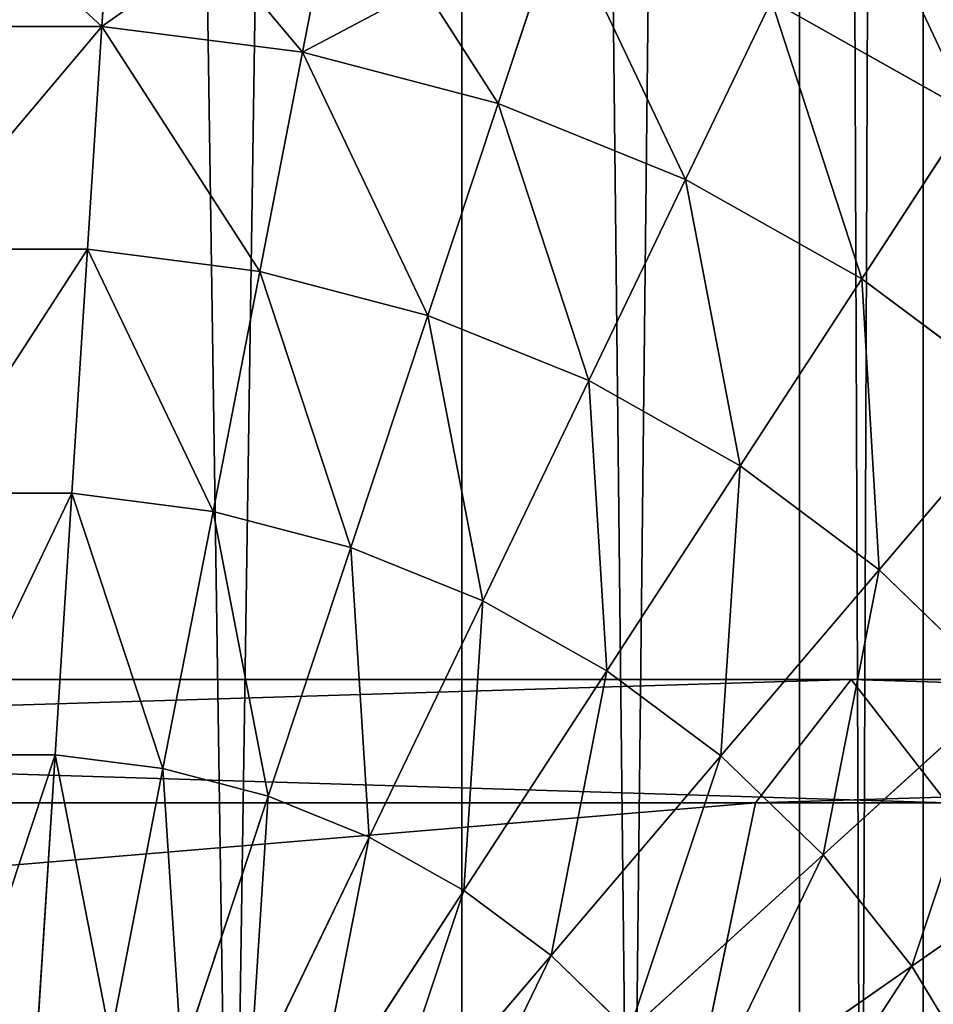
# Model space of a CAD drawing. Units: millimetres. Extents: x -734 to 2408, y -761 to 16.
# Drawn here: x -329 to -321, y -369 to -361 of the extents above; entities that cross this region are included whole.
import ezdxf

# ---------------------------------------------------------------- set-up
doc = ezdxf.new("R2010")
doc.units = ezdxf.units.MM
doc.layers.get('0').update_dxf_attribs({"true_color": 0xffffff})

# ---------------------------------------------------------------- blocks, each defined once
blk = doc.blocks.new('Grupa_15')
at = {"color": 8, "true_color": 0x808080}
for p, q in [((258.071, 33.6229, 134.361), (258.181, 35.3389, 136.192)), ((258.181, 35.3389, 161.689), (258.071, 33.6229, 163.52)), ((260.14, 35.0869, 161.689), (259.811, 33.3989, 163.52)), ((259.811, 33.3989, 134.361), (260.14, 35.0869, 136.192)), ((262.05, 34.5859, 161.689), (261.508, 32.9539, 163.52)), ((262.05, 34.5859, 136.192), (261.508, 32.9539, 134.361)), ((263.88, 33.8449, 161.689), (263.134, 32.2959, 163.52)), ((263.88, 33.8449, 136.192), (263.134, 32.2959, 134.361)), ((265.601, 32.8759, 161.689), (263.88, 33.8449, 161.689)), ((263.88, 33.8449, 136.192), (265.601, 32.8759, 136.192)), ((258.071, 33.6229, 163.52), (256.317, 33.6229, 163.52)), ((258.071, 33.6229, 134.361), (256.317, 33.6229, 134.361)), ((257.947, 31.6919, 132.76), (258.071, 33.6229, 134.361)), ((258.071, 33.6229, 163.52), (257.947, 31.6919, 165.12)), ((259.811, 33.3989, 134.361), (258.071, 33.6229, 134.361)), ((259.811, 33.3989, 163.52), (258.071, 33.6229, 163.52)), ((259.811, 33.3989, 163.52), (259.441, 31.4989, 165.12)), ((259.811, 33.3989, 134.361), (259.441, 31.4989, 132.76)), ((261.508, 32.9539, 163.52), (259.811, 33.3989, 163.52)), ((259.811, 33.3989, 134.361), (261.508, 32.9539, 134.361)), ((261.508, 32.9539, 163.52), (260.898, 31.1169, 165.12)), ((261.508, 32.9539, 134.361), (260.898, 31.117, 132.76)), ((263.134, 32.2959, 163.52), (261.508, 32.9539, 163.52)), ((261.508, 32.9539, 134.361), (263.134, 32.2959, 134.361)), ((265.601, 32.8759, 161.689), (264.663, 31.4349, 163.52)), ((265.601, 32.8759, 136.192), (264.663, 31.4349, 134.361)), ((263.134, 32.2959, 163.52), (262.295, 30.5519, 165.12)), ((263.134, 32.2959, 134.361), (262.295, 30.5519, 132.76)), ((264.663, 31.4349, 163.52), (263.134, 32.2959, 163.52)), ((263.134, 32.2959, 134.361), (264.663, 31.4349, 134.361)), ((257.947, 31.6919, 132.76), (256.441, 31.6919, 132.76)), ((257.947, 31.6919, 165.12), (256.441, 31.6919, 165.12)), ((257.947, 31.6919, 165.12), (257.811, 29.5759, 166.466)), ((257.947, 31.6919, 132.76), (257.811, 29.5759, 131.414)), ((257.947, 31.6919, 132.76), (259.441, 31.4989, 132.76)), ((259.441, 31.4989, 165.12), (257.947, 31.6919, 165.12)), ((259.441, 31.4989, 165.12), (259.036, 29.4179, 166.466)), ((259.441, 31.4989, 132.76), (259.036, 29.4179, 131.414)), ((260.898, 31.1169, 165.12), (259.441, 31.4989, 165.12)), ((259.441, 31.4989, 132.76), (260.898, 31.117, 132.76)), ((264.663, 31.4349, 163.52), (263.607, 29.8129, 165.12)), ((264.663, 31.4349, 134.361), (263.607, 29.8129, 132.76)), ((266.069, 30.3849, 163.52), (264.663, 31.4349, 163.52)), ((264.663, 31.4349, 134.361), (266.069, 30.3849, 134.361)), ((260.898, 31.117, 132.76), (260.23, 29.1049, 131.414)), ((260.898, 31.1169, 165.12), (260.23, 29.1049, 166.466)), ((260.898, 31.117, 132.76), (262.295, 30.5519, 132.76)), ((262.295, 30.5519, 165.12), (260.898, 31.1169, 165.12)), ((262.295, 30.5519, 165.12), (261.375, 28.6409, 166.466)), ((262.295, 30.5519, 132.76), (261.375, 28.6409, 131.414)), ((263.607, 29.8129, 165.12), (262.295, 30.5519, 165.12)), ((262.295, 30.5519, 132.76), (263.607, 29.8129, 132.76)), ((266.069, 30.3849, 163.52), (264.814, 28.9119, 165.12)), ((264.814, 28.9119, 132.76), (266.069, 30.3849, 134.361)), ((263.607, 29.8129, 165.12), (262.45, 28.0359, 166.466)), ((262.45, 28.0359, 131.414), (263.607, 29.8129, 132.76)), ((264.814, 28.9119, 165.12), (263.607, 29.8129, 165.12)), ((264.814, 28.9119, 132.76), (263.607, 29.8129, 132.76)), ((257.811, 29.5759, 166.466), (256.577, 29.5759, 166.466)), ((256.577, 29.5759, 131.414), (257.811, 29.5759, 131.414)), ((257.811, 29.5759, 166.466), (257.666, 27.3079, 167.536)), ((257.811, 29.5759, 131.414), (257.666, 27.3079, 130.345)), ((259.036, 29.4179, 166.466), (257.811, 29.5759, 166.466)), ((257.811, 29.5759, 131.414), (259.036, 29.4179, 131.414)), ((259.036, 29.4179, 166.466), (258.601, 27.1869, 167.536)), ((259.036, 29.4179, 131.414), (258.601, 27.1869, 130.345)), ((260.23, 29.1049, 166.466), (259.036, 29.4179, 166.466)), ((259.036, 29.4179, 131.414), (260.23, 29.1049, 131.414)), ((260.23, 29.1049, 166.466), (259.514, 26.9479, 167.536)), ((260.23, 29.1049, 131.414), (259.514, 26.9479, 130.345)), ((261.375, 28.6409, 166.466), (260.23, 29.1049, 166.466)), ((260.23, 29.1049, 131.414), (261.375, 28.6409, 131.414)), ((264.814, 28.9119, 165.12), (263.44, 27.2969, 166.466)), ((263.44, 27.297, 131.414), (264.814, 28.9119, 132.76)), ((265.896, 27.8639, 165.12), (264.814, 28.9119, 165.12)), ((265.896, 27.8639, 132.76), (264.814, 28.9119, 132.76)), ((261.375, 28.6409, 166.466), (260.389, 26.5939, 167.536)), ((260.389, 26.5939, 130.345), (261.375, 28.6409, 131.414)), ((262.45, 28.0359, 166.466), (261.375, 28.6409, 166.466)), ((262.45, 28.0359, 131.414), (261.375, 28.6409, 131.414)), ((262.45, 28.0359, 166.466), (261.211, 26.1309, 167.536)), ((261.211, 26.1309, 130.345), (262.45, 28.0359, 131.414)), ((263.44, 27.2969, 166.466), (262.45, 28.0359, 166.466)), ((263.44, 27.297, 131.414), (262.45, 28.0359, 131.414)), ((265.896, 27.8639, 165.12), (264.327, 26.4379, 166.466)), ((264.327, 26.4379, 131.414), (265.896, 27.8639, 132.76)), ((257.666, 27.3079, 167.536), (256.722, 27.3079, 167.536)), ((256.722, 27.3079, 130.345), (257.666, 27.3079, 130.345)), ((257.666, 27.3079, 167.536), (257.513, 24.9239, 168.312)), ((257.666, 27.3079, 130.345), (257.513, 24.9239, 129.569)), ((258.601, 27.1869, 167.536), (257.666, 27.3079, 167.536)), ((257.666, 27.3079, 130.345), (258.601, 27.1869, 130.345)), ((261.967, 25.5669, 130.345), (263.44, 27.297, 131.414)), ((263.44, 27.2969, 166.466), (261.967, 25.5669, 167.536)), ((264.327, 26.4379, 131.414), (263.44, 27.297, 131.414)), ((264.327, 26.4379, 166.466), (263.44, 27.2969, 166.466)), ((258.601, 27.1869, 167.536), (258.145, 24.8429, 168.312)), ((258.601, 27.1869, 130.345), (258.145, 24.8429, 129.569)), ((259.514, 26.9479, 167.536), (258.601, 27.1869, 167.536)), ((258.601, 27.1869, 130.345), (259.514, 26.9479, 130.345)), ((259.514, 26.9479, 167.536), (258.761, 24.6809, 168.312)), ((258.761, 24.6809, 129.569), (259.514, 26.9479, 130.345)), ((260.389, 26.5939, 167.536), (259.514, 26.9479, 167.536)), ((260.389, 26.5939, 130.345), (259.514, 26.9479, 130.345)), ((266.836, 26.6859, 165.12), (265.096, 25.4729, 166.466)), ((265.096, 25.4729, 131.414), (266.836, 26.6859, 132.76)), ((260.389, 26.5939, 167.536), (259.352, 24.4419, 168.312)), ((259.352, 24.442, 129.569), (260.389, 26.5939, 130.345)), ((261.211, 26.1309, 167.536), (260.389, 26.5939, 167.536)), ((261.211, 26.1309, 130.345), (260.389, 26.5939, 130.345)), ((264.327, 26.4379, 166.466), (262.644, 24.9099, 167.536)), ((262.644, 24.9099, 130.345), (264.327, 26.4379, 131.414)), ((265.096, 25.4729, 166.466), (264.327, 26.4379, 166.466)), ((265.096, 25.4729, 131.414), (264.327, 26.4379, 131.414)), ((261.211, 26.1309, 167.536), (259.907, 24.1289, 168.312)), ((259.907, 24.1289, 129.569), (261.211, 26.1309, 130.345)), ((261.967, 25.5669, 167.536), (261.211, 26.1309, 167.536)), ((261.967, 25.5669, 130.345), (261.211, 26.1309, 130.345)), ((261.967, 25.5669, 167.536), (260.418, 23.7479, 168.312)), ((260.418, 23.7479, 129.569), (261.967, 25.5669, 130.345)), ((262.644, 24.9099, 167.536), (261.967, 25.5669, 167.536)), ((262.644, 24.9099, 130.345), (261.967, 25.5669, 130.345)), ((265.096, 25.4729, 166.466), (263.233, 24.1729, 167.536)), ((263.233, 24.1729, 130.345), (265.096, 25.4729, 131.414)), ((265.736, 24.4169, 166.466), (265.096, 25.4729, 166.466)), ((265.736, 24.4169, 131.414), (265.096, 25.4729, 131.414))]:
    blk.add_line(p, q, dxfattribs=at)
mesh = blk.add_polyface(dxfattribs=at)
corners = [(256.207, 35.3389, 136.192), (258.071, 33.6229, 134.361), (256.317, 33.6229, 134.361), (258.181, 35.3389, 136.192)]
mesh.append_faces([[corners[k] for k in face] for face in [(0, 1, 2), (1, 0, 3)]], dxfattribs={"vtx0": -1, "color": 8})
mesh = blk.add_polyface(dxfattribs=at)
corners = [(256.317, 33.6229, 163.52), (258.181, 35.3389, 161.689), (256.207, 35.3389, 161.689), (258.071, 33.6229, 163.52)]
mesh.append_faces([[corners[k] for k in face] for face in [(0, 1, 2), (1, 0, 3)]], dxfattribs={"vtx0": -1, "color": 8})
mesh = blk.add_polyface(dxfattribs=at)
corners = [(258.181, 35.3389, 161.689), (259.811, 33.3989, 163.52), (260.14, 35.0869, 161.689), (258.071, 33.6229, 163.52)]
mesh.append_faces([[corners[k] for k in face] for face in [(0, 1, 2), (1, 0, 3)]], dxfattribs={"vtx0": -1, "color": 8})
mesh = blk.add_polyface(dxfattribs=at)
corners = [(258.071, 33.6229, 134.361), (260.14, 35.0869, 136.192), (259.811, 33.3989, 134.361), (258.181, 35.3389, 136.192)]
mesh.append_faces([[corners[k] for k in face] for face in [(0, 1, 2), (1, 0, 3)]], dxfattribs={"vtx0": -1, "color": 8})
mesh = blk.add_polyface(dxfattribs=at)
corners = [(264.521, 35.1749, 159.657), (265.601, 32.8759, 161.689), (266.406, 34.1129, 159.657), (263.88, 33.8449, 161.689)]
mesh.append_faces([[corners[k] for k in face] for face in [(0, 1, 2), (1, 0, 3)]], dxfattribs={"vtx0": -1, "color": 8})
mesh = blk.add_polyface(dxfattribs=at)
corners = [(263.88, 33.8449, 136.192), (266.406, 34.1129, 138.224), (265.601, 32.8759, 136.192), (264.521, 35.1749, 138.224)]
mesh.append_faces([[corners[k] for k in face] for face in [(0, 1, 2), (1, 0, 3)]], dxfattribs={"vtx0": -1, "color": 8})
mesh = blk.add_polyface(dxfattribs=at)
corners = [(260.14, 35.0869, 161.689), (261.508, 32.9539, 163.52), (262.05, 34.5859, 161.689), (259.811, 33.3989, 163.52)]
mesh.append_faces([[corners[k] for k in face] for face in [(0, 1, 2), (1, 0, 3)]], dxfattribs={"vtx0": -1, "color": 8})
mesh = blk.add_polyface(dxfattribs=at)
corners = [(259.811, 33.3989, 134.361), (262.05, 34.5859, 136.192), (261.508, 32.9539, 134.361), (260.14, 35.0869, 136.192)]
mesh.append_faces([[corners[k] for k in face] for face in [(0, 1, 2), (1, 0, 3)]], dxfattribs={"vtx0": -1, "color": 8})
mesh = blk.add_polyface(dxfattribs=at)
corners = [(263.134, 32.2959, 163.52), (262.05, 34.5859, 161.689), (261.508, 32.9539, 163.52), (263.88, 33.8449, 161.689)]
mesh.append_faces([[corners[k] for k in face] for face in [(0, 1, 2), (1, 0, 3)]], dxfattribs={"vtx0": -1, "color": 8})
mesh = blk.add_polyface(dxfattribs=at)
corners = [(262.05, 34.5859, 136.192), (263.134, 32.2959, 134.361), (261.508, 32.9539, 134.361), (263.88, 33.8449, 136.192)]
mesh.append_faces([[corners[k] for k in face] for face in [(0, 1, 2), (1, 0, 3)]], dxfattribs={"vtx0": -1, "color": 8})
mesh = blk.add_polyface(dxfattribs=at)
corners = [(264.663, 31.4349, 163.52), (263.88, 33.8449, 161.689), (263.134, 32.2959, 163.52), (265.601, 32.8759, 161.689)]
mesh.append_faces([[corners[k] for k in face] for face in [(0, 1, 2), (1, 0, 3)]], dxfattribs={"vtx0": -1, "color": 8})
mesh = blk.add_polyface(dxfattribs=at)
corners = [(263.88, 33.8449, 136.192), (264.663, 31.4349, 134.361), (263.134, 32.2959, 134.361), (265.601, 32.8759, 136.192)]
mesh.append_faces([[corners[k] for k in face] for face in [(0, 1, 2), (1, 0, 3)]], dxfattribs={"vtx0": -1, "color": 8})
mesh = blk.add_polyface(dxfattribs=at)
corners = [(258.071, 33.6229, 134.361), (256.441, 31.6919, 132.76), (256.317, 33.6229, 134.361), (257.947, 31.6919, 132.76)]
mesh.append_faces([[corners[k] for k in face] for face in [(0, 1, 2), (1, 0, 3)]], dxfattribs={"vtx0": -1, "color": 8})
mesh = blk.add_polyface(dxfattribs=at)
corners = [(256.441, 31.6919, 165.12), (258.071, 33.6229, 163.52), (256.317, 33.6229, 163.52), (257.947, 31.6919, 165.12)]
mesh.append_faces([[corners[k] for k in face] for face in [(0, 1, 2), (1, 0, 3)]], dxfattribs={"vtx0": -1, "color": 8})
mesh = blk.add_polyface(dxfattribs=at)
corners = [(259.441, 31.4989, 165.12), (258.071, 33.6229, 163.52), (257.947, 31.6919, 165.12), (259.811, 33.3989, 163.52)]
mesh.append_faces([[corners[k] for k in face] for face in [(0, 1, 2), (1, 0, 3)]], dxfattribs={"vtx0": -1, "color": 8})
mesh = blk.add_polyface(dxfattribs=at)
corners = [(258.071, 33.6229, 134.361), (259.441, 31.4989, 132.76), (257.947, 31.6919, 132.76), (259.811, 33.3989, 134.361)]
mesh.append_faces([[corners[k] for k in face] for face in [(0, 1, 2), (1, 0, 3)]], dxfattribs={"vtx0": -1, "color": 8})
mesh = blk.add_polyface(dxfattribs=at)
corners = [(260.898, 31.1169, 165.12), (259.811, 33.3989, 163.52), (259.441, 31.4989, 165.12), (261.508, 32.9539, 163.52)]
mesh.append_faces([[corners[k] for k in face] for face in [(0, 1, 2), (1, 0, 3)]], dxfattribs={"vtx0": -1, "color": 8})
mesh = blk.add_polyface(dxfattribs=at)
corners = [(259.811, 33.3989, 134.361), (260.898, 31.117, 132.76), (259.441, 31.4989, 132.76), (261.508, 32.9539, 134.361)]
mesh.append_faces([[corners[k] for k in face] for face in [(0, 1, 2), (1, 0, 3)]], dxfattribs={"vtx0": -1, "color": 8})
mesh = blk.add_polyface(dxfattribs=at)
corners = [(262.295, 30.5519, 165.12), (261.508, 32.9539, 163.52), (260.898, 31.1169, 165.12), (263.134, 32.2959, 163.52)]
mesh.append_faces([[corners[k] for k in face] for face in [(0, 1, 2), (1, 0, 3)]], dxfattribs={"vtx0": -1, "color": 8})
mesh = blk.add_polyface(dxfattribs=at)
corners = [(261.508, 32.9539, 134.361), (262.295, 30.5519, 132.76), (260.898, 31.117, 132.76), (263.134, 32.2959, 134.361)]
mesh.append_faces([[corners[k] for k in face] for face in [(0, 1, 2), (1, 0, 3)]], dxfattribs={"vtx0": -1, "color": 8})
mesh = blk.add_polyface(dxfattribs=at)
corners = [(266.069, 30.3849, 163.52), (265.601, 32.8759, 161.689), (264.663, 31.4349, 163.52), (267.183, 31.6949, 161.689)]
mesh.append_faces([[corners[k] for k in face] for face in [(0, 1, 2), (1, 0, 3)]], dxfattribs={"vtx0": -1, "color": 8})
mesh = blk.add_polyface(dxfattribs=at)
corners = [(265.601, 32.8759, 136.192), (266.069, 30.3849, 134.361), (264.663, 31.4349, 134.361), (267.183, 31.6949, 136.192)]
mesh.append_faces([[corners[k] for k in face] for face in [(0, 1, 2), (1, 0, 3)]], dxfattribs={"vtx0": -1, "color": 8})
mesh = blk.add_polyface(dxfattribs=at)
corners = [(263.607, 29.8129, 165.12), (263.134, 32.2959, 163.52), (262.295, 30.5519, 165.12), (264.663, 31.4349, 163.52)]
mesh.append_faces([[corners[k] for k in face] for face in [(0, 1, 2), (1, 0, 3)]], dxfattribs={"vtx0": -1, "color": 8})
mesh = blk.add_polyface(dxfattribs=at)
corners = [(263.134, 32.2959, 134.361), (263.607, 29.8129, 132.76), (262.295, 30.5519, 132.76), (264.663, 31.4349, 134.361)]
mesh.append_faces([[corners[k] for k in face] for face in [(0, 1, 2), (1, 0, 3)]], dxfattribs={"vtx0": -1, "color": 8})
mesh = blk.add_polyface(dxfattribs=at)
corners = [(257.947, 31.6919, 132.76), (256.577, 29.5759, 131.414), (256.441, 31.6919, 132.76), (257.811, 29.5759, 131.414)]
mesh.append_faces([[corners[k] for k in face] for face in [(0, 1, 2), (1, 0, 3)]], dxfattribs={"vtx0": -1, "color": 8})
mesh = blk.add_polyface(dxfattribs=at)
corners = [(256.577, 29.5759, 166.466), (257.947, 31.6919, 165.12), (256.441, 31.6919, 165.12), (257.811, 29.5759, 166.466)]
mesh.append_faces([[corners[k] for k in face] for face in [(0, 1, 2), (1, 0, 3)]], dxfattribs={"vtx0": -1, "color": 8})
mesh = blk.add_polyface(dxfattribs=at)
corners = [(259.036, 29.4179, 166.466), (257.947, 31.6919, 165.12), (257.811, 29.5759, 166.466), (259.441, 31.4989, 165.12)]
mesh.append_faces([[corners[k] for k in face] for face in [(0, 1, 2), (1, 0, 3)]], dxfattribs={"vtx0": -1, "color": 8})
mesh = blk.add_polyface(dxfattribs=at)
corners = [(257.947, 31.6919, 132.76), (259.036, 29.4179, 131.414), (257.811, 29.5759, 131.414), (259.441, 31.4989, 132.76)]
mesh.append_faces([[corners[k] for k in face] for face in [(0, 1, 2), (1, 0, 3)]], dxfattribs={"vtx0": -1, "color": 8})
mesh = blk.add_polyface(dxfattribs=at)
corners = [(260.23, 29.1049, 166.466), (259.441, 31.4989, 165.12), (259.036, 29.4179, 166.466), (260.898, 31.1169, 165.12)]
mesh.append_faces([[corners[k] for k in face] for face in [(0, 1, 2), (1, 0, 3)]], dxfattribs={"vtx0": -1, "color": 8})
mesh = blk.add_polyface(dxfattribs=at)
corners = [(259.441, 31.4989, 132.76), (260.23, 29.1049, 131.414), (259.036, 29.4179, 131.414), (260.898, 31.117, 132.76)]
mesh.append_faces([[corners[k] for k in face] for face in [(0, 1, 2), (1, 0, 3)]], dxfattribs={"vtx0": -1, "color": 8})
mesh = blk.add_polyface(dxfattribs=at)
corners = [(264.814, 28.9119, 165.12), (264.663, 31.4349, 163.52), (263.607, 29.8129, 165.12), (266.069, 30.3849, 163.52)]
mesh.append_faces([[corners[k] for k in face] for face in [(0, 1, 2), (1, 0, 3)]], dxfattribs={"vtx0": -1, "color": 8})
mesh = blk.add_polyface(dxfattribs=at)
corners = [(264.663, 31.4349, 134.361), (264.814, 28.9119, 132.76), (263.607, 29.8129, 132.76), (266.069, 30.3849, 134.361)]
mesh.append_faces([[corners[k] for k in face] for face in [(0, 1, 2), (1, 0, 3)]], dxfattribs={"vtx0": -1, "color": 8})
mesh = blk.add_polyface(dxfattribs=at)
corners = [(260.898, 31.117, 132.76), (261.375, 28.6409, 131.414), (260.23, 29.1049, 131.414), (262.295, 30.5519, 132.76)]
mesh.append_faces([[corners[k] for k in face] for face in [(0, 1, 2), (1, 0, 3)]], dxfattribs={"vtx0": -1, "color": 8})
mesh = blk.add_polyface(dxfattribs=at)
corners = [(261.375, 28.6409, 166.466), (260.898, 31.1169, 165.12), (260.23, 29.1049, 166.466), (262.295, 30.5519, 165.12)]
mesh.append_faces([[corners[k] for k in face] for face in [(0, 1, 2), (1, 0, 3)]], dxfattribs={"vtx0": -1, "color": 8})
mesh = blk.add_polyface(dxfattribs=at)
corners = [(262.45, 28.0359, 166.466), (262.295, 30.5519, 165.12), (261.375, 28.6409, 166.466), (263.607, 29.8129, 165.12)]
mesh.append_faces([[corners[k] for k in face] for face in [(0, 1, 2), (1, 0, 3)]], dxfattribs={"vtx0": -1, "color": 8})
mesh = blk.add_polyface(dxfattribs=at)
corners = [(262.295, 30.5519, 132.76), (262.45, 28.0359, 131.414), (261.375, 28.6409, 131.414), (263.607, 29.8129, 132.76)]
mesh.append_faces([[corners[k] for k in face] for face in [(0, 1, 2), (1, 0, 3)]], dxfattribs={"vtx0": -1, "color": 8})
mesh = blk.add_polyface(dxfattribs=at)
corners = [(265.896, 27.8639, 165.12), (266.069, 30.3849, 163.52), (264.814, 28.9119, 165.12), (267.329, 29.1649, 163.52)]
mesh.append_faces([[corners[k] for k in face] for face in [(0, 1, 2), (1, 0, 3)]], dxfattribs={"vtx0": -1, "color": 8})
mesh = blk.add_polyface(dxfattribs=at)
corners = [(266.069, 30.3849, 134.361), (265.896, 27.8639, 132.76), (264.814, 28.9119, 132.76), (267.329, 29.1649, 134.361)]
mesh.append_faces([[corners[k] for k in face] for face in [(0, 1, 2), (1, 0, 3)]], dxfattribs={"vtx0": -1, "color": 8})
mesh = blk.add_polyface(dxfattribs=at)
corners = [(263.44, 27.2969, 166.466), (263.607, 29.8129, 165.12), (262.45, 28.0359, 166.466), (264.814, 28.9119, 165.12)]
mesh.append_faces([[corners[k] for k in face] for face in [(0, 1, 2), (1, 0, 3)]], dxfattribs={"vtx0": -1, "color": 8})
mesh = blk.add_polyface(dxfattribs=at)
corners = [(263.607, 29.8129, 132.76), (263.44, 27.297, 131.414), (262.45, 28.0359, 131.414), (264.814, 28.9119, 132.76)]
mesh.append_faces([[corners[k] for k in face] for face in [(0, 1, 2), (1, 0, 3)]], dxfattribs={"vtx0": -1, "color": 8})
mesh = blk.add_polyface(dxfattribs=at)
corners = [(256.722, 27.3079, 167.536), (257.811, 29.5759, 166.466), (256.577, 29.5759, 166.466), (257.666, 27.3079, 167.536)]
mesh.append_faces([[corners[k] for k in face] for face in [(0, 1, 2), (1, 0, 3)]], dxfattribs={"vtx0": -1, "color": 8})
mesh = blk.add_polyface(dxfattribs=at)
corners = [(257.811, 29.5759, 131.414), (256.722, 27.3079, 130.345), (256.577, 29.5759, 131.414), (257.666, 27.3079, 130.345)]
mesh.append_faces([[corners[k] for k in face] for face in [(0, 1, 2), (1, 0, 3)]], dxfattribs={"vtx0": -1, "color": 8})
mesh = blk.add_polyface(dxfattribs=at)
corners = [(258.601, 27.1869, 167.536), (257.811, 29.5759, 166.466), (257.666, 27.3079, 167.536), (259.036, 29.4179, 166.466)]
mesh.append_faces([[corners[k] for k in face] for face in [(0, 1, 2), (1, 0, 3)]], dxfattribs={"vtx0": -1, "color": 8})
mesh = blk.add_polyface(dxfattribs=at)
corners = [(257.811, 29.5759, 131.414), (258.601, 27.1869, 130.345), (257.666, 27.3079, 130.345), (259.036, 29.4179, 131.414)]
mesh.append_faces([[corners[k] for k in face] for face in [(0, 1, 2), (1, 0, 3)]], dxfattribs={"vtx0": -1, "color": 8})
mesh = blk.add_polyface(dxfattribs=at)
corners = [(259.514, 26.9479, 167.536), (259.036, 29.4179, 166.466), (258.601, 27.1869, 167.536), (260.23, 29.1049, 166.466)]
mesh.append_faces([[corners[k] for k in face] for face in [(0, 1, 2), (1, 0, 3)]], dxfattribs={"vtx0": -1, "color": 8})
mesh = blk.add_polyface(dxfattribs=at)
corners = [(259.036, 29.4179, 131.414), (259.514, 26.9479, 130.345), (258.601, 27.1869, 130.345), (260.23, 29.1049, 131.414)]
mesh.append_faces([[corners[k] for k in face] for face in [(0, 1, 2), (1, 0, 3)]], dxfattribs={"vtx0": -1, "color": 8})
mesh = blk.add_polyface(dxfattribs=at)
corners = [(260.389, 26.5939, 167.536), (260.23, 29.1049, 166.466), (259.514, 26.9479, 167.536), (261.375, 28.6409, 166.466)]
mesh.append_faces([[corners[k] for k in face] for face in [(0, 1, 2), (1, 0, 3)]], dxfattribs={"vtx0": -1, "color": 8})
mesh = blk.add_polyface(dxfattribs=at)
corners = [(260.23, 29.1049, 131.414), (260.389, 26.5939, 130.345), (259.514, 26.9479, 130.345), (261.375, 28.6409, 131.414)]
mesh.append_faces([[corners[k] for k in face] for face in [(0, 1, 2), (1, 0, 3)]], dxfattribs={"vtx0": -1, "color": 8})
mesh = blk.add_polyface(dxfattribs=at)
corners = [(264.327, 26.4379, 166.466), (264.814, 28.9119, 165.12), (263.44, 27.2969, 166.466), (265.896, 27.8639, 165.12)]
mesh.append_faces([[corners[k] for k in face] for face in [(0, 1, 2), (1, 0, 3)]], dxfattribs={"vtx0": -1, "color": 8})
mesh = blk.add_polyface(dxfattribs=at)
corners = [(264.814, 28.9119, 132.76), (264.327, 26.4379, 131.414), (263.44, 27.297, 131.414), (265.896, 27.8639, 132.76)]
mesh.append_faces([[corners[k] for k in face] for face in [(0, 1, 2), (1, 0, 3)]], dxfattribs={"vtx0": -1, "color": 8})
mesh = blk.add_polyface(dxfattribs=at)
corners = [(261.211, 26.1309, 167.536), (261.375, 28.6409, 166.466), (260.389, 26.5939, 167.536), (262.45, 28.0359, 166.466)]
mesh.append_faces([[corners[k] for k in face] for face in [(0, 1, 2), (1, 0, 3)]], dxfattribs={"vtx0": -1, "color": 8})
mesh = blk.add_polyface(dxfattribs=at)
corners = [(261.375, 28.6409, 131.414), (261.211, 26.1309, 130.345), (260.389, 26.5939, 130.345), (262.45, 28.0359, 131.414)]
mesh.append_faces([[corners[k] for k in face] for face in [(0, 1, 2), (1, 0, 3)]], dxfattribs={"vtx0": -1, "color": 8})
mesh = blk.add_polyface(dxfattribs=at)
corners = [(261.967, 25.5669, 167.536), (262.45, 28.0359, 166.466), (261.211, 26.1309, 167.536), (263.44, 27.2969, 166.466)]
mesh.append_faces([[corners[k] for k in face] for face in [(0, 1, 2), (1, 0, 3)]], dxfattribs={"vtx0": -1, "color": 8})
mesh = blk.add_polyface(dxfattribs=at)
corners = [(262.45, 28.0359, 131.414), (261.967, 25.5669, 130.345), (261.211, 26.1309, 130.345), (263.44, 27.297, 131.414)]
mesh.append_faces([[corners[k] for k in face] for face in [(0, 1, 2), (1, 0, 3)]], dxfattribs={"vtx0": -1, "color": 8})
mesh = blk.add_polyface(dxfattribs=at)
corners = [(265.096, 25.4729, 166.466), (265.896, 27.8639, 165.12), (264.327, 26.4379, 166.466), (266.836, 26.6859, 165.12)]
mesh.append_faces([[corners[k] for k in face] for face in [(0, 1, 2), (1, 0, 3)]], dxfattribs={"vtx0": -1, "color": 8})
mesh = blk.add_polyface(dxfattribs=at)
corners = [(265.896, 27.8639, 132.76), (265.096, 25.4729, 131.414), (264.327, 26.4379, 131.414), (266.836, 26.6859, 132.76)]
mesh.append_faces([[corners[k] for k in face] for face in [(0, 1, 2), (1, 0, 3)]], dxfattribs={"vtx0": -1, "color": 8})
mesh = blk.add_polyface(dxfattribs=at)
corners = [(256.875, 24.9239, 168.312), (257.666, 27.3079, 167.536), (256.722, 27.3079, 167.536), (257.513, 24.9239, 168.312)]
mesh.append_faces([[corners[k] for k in face] for face in [(0, 1, 2), (1, 0, 3)]], dxfattribs={"vtx0": -1, "color": 8})
mesh = blk.add_polyface(dxfattribs=at)
corners = [(257.666, 27.3079, 130.345), (256.875, 24.9239, 129.569), (256.722, 27.3079, 130.345), (257.513, 24.9239, 129.569)]
mesh.append_faces([[corners[k] for k in face] for face in [(0, 1, 2), (1, 0, 3)]], dxfattribs={"vtx0": -1, "color": 8})
mesh = blk.add_polyface(dxfattribs=at)
corners = [(258.145, 24.8429, 168.312), (257.666, 27.3079, 167.536), (257.513, 24.9239, 168.312), (258.601, 27.1869, 167.536)]
mesh.append_faces([[corners[k] for k in face] for face in [(0, 1, 2), (1, 0, 3)]], dxfattribs={"vtx0": -1, "color": 8})
mesh = blk.add_polyface(dxfattribs=at)
corners = [(257.666, 27.3079, 130.345), (258.145, 24.8429, 129.569), (257.513, 24.9239, 129.569), (258.601, 27.1869, 130.345)]
mesh.append_faces([[corners[k] for k in face] for face in [(0, 1, 2), (1, 0, 3)]], dxfattribs={"vtx0": -1, "color": 8})
mesh = blk.add_polyface(dxfattribs=at)
corners = [(263.44, 27.297, 131.414), (262.644, 24.9099, 130.345), (261.967, 25.5669, 130.345), (264.327, 26.4379, 131.414)]
mesh.append_faces([[corners[k] for k in face] for face in [(0, 1, 2), (1, 0, 3)]], dxfattribs={"vtx0": -1, "color": 8})
mesh = blk.add_polyface(dxfattribs=at)
corners = [(262.644, 24.9099, 167.536), (263.44, 27.2969, 166.466), (261.967, 25.5669, 167.536), (264.327, 26.4379, 166.466)]
mesh.append_faces([[corners[k] for k in face] for face in [(0, 1, 2), (1, 0, 3)]], dxfattribs={"vtx0": -1, "color": 8})
mesh = blk.add_polyface(dxfattribs=at)
corners = [(258.761, 24.6809, 168.312), (258.601, 27.1869, 167.536), (258.145, 24.8429, 168.312), (259.514, 26.9479, 167.536)]
mesh.append_faces([[corners[k] for k in face] for face in [(0, 1, 2), (1, 0, 3)]], dxfattribs={"vtx0": -1, "color": 8})
mesh = blk.add_polyface(dxfattribs=at)
corners = [(258.601, 27.1869, 130.345), (258.761, 24.6809, 129.569), (258.145, 24.8429, 129.569), (259.514, 26.9479, 130.345)]
mesh.append_faces([[corners[k] for k in face] for face in [(0, 1, 2), (1, 0, 3)]], dxfattribs={"vtx0": -1, "color": 8})
mesh = blk.add_polyface(dxfattribs=at)
corners = [(259.352, 24.4419, 168.312), (259.514, 26.9479, 167.536), (258.761, 24.6809, 168.312), (260.389, 26.5939, 167.536)]
mesh.append_faces([[corners[k] for k in face] for face in [(0, 1, 2), (1, 0, 3)]], dxfattribs={"vtx0": -1, "color": 8})
mesh = blk.add_polyface(dxfattribs=at)
corners = [(259.514, 26.9479, 130.345), (259.352, 24.442, 129.569), (258.761, 24.6809, 129.569), (260.389, 26.5939, 130.345)]
mesh.append_faces([[corners[k] for k in face] for face in [(0, 1, 2), (1, 0, 3)]], dxfattribs={"vtx0": -1, "color": 8})
mesh = blk.add_polyface(dxfattribs=at)
corners = [(265.736, 24.4169, 166.466), (266.836, 26.6859, 165.12), (265.096, 25.4729, 166.466), (267.617, 25.3979, 165.12)]
mesh.append_faces([[corners[k] for k in face] for face in [(0, 1, 2), (1, 0, 3)]], dxfattribs={"vtx0": -1, "color": 8})
mesh = blk.add_polyface(dxfattribs=at)
corners = [(266.836, 26.6859, 132.76), (265.736, 24.4169, 131.414), (265.096, 25.4729, 131.414), (267.617, 25.3979, 132.76)]
mesh.append_faces([[corners[k] for k in face] for face in [(0, 1, 2), (1, 0, 3)]], dxfattribs={"vtx0": -1, "color": 8})
mesh = blk.add_polyface(dxfattribs=at)
corners = [(259.907, 24.1289, 168.312), (260.389, 26.5939, 167.536), (259.352, 24.4419, 168.312), (261.211, 26.1309, 167.536)]
mesh.append_faces([[corners[k] for k in face] for face in [(0, 1, 2), (1, 0, 3)]], dxfattribs={"vtx0": -1, "color": 8})
mesh = blk.add_polyface(dxfattribs=at)
corners = [(260.389, 26.5939, 130.345), (259.907, 24.1289, 129.569), (259.352, 24.442, 129.569), (261.211, 26.1309, 130.345)]
mesh.append_faces([[corners[k] for k in face] for face in [(0, 1, 2), (1, 0, 3)]], dxfattribs={"vtx0": -1, "color": 8})
mesh = blk.add_polyface(dxfattribs=at)
corners = [(263.233, 24.1729, 167.536), (264.327, 26.4379, 166.466), (262.644, 24.9099, 167.536), (265.096, 25.4729, 166.466)]
mesh.append_faces([[corners[k] for k in face] for face in [(0, 1, 2), (1, 0, 3)]], dxfattribs={"vtx0": -1, "color": 8})
mesh = blk.add_polyface(dxfattribs=at)
corners = [(264.327, 26.4379, 131.414), (263.233, 24.1729, 130.345), (262.644, 24.9099, 130.345), (265.096, 25.4729, 131.414)]
mesh.append_faces([[corners[k] for k in face] for face in [(0, 1, 2), (1, 0, 3)]], dxfattribs={"vtx0": -1, "color": 8})
mesh = blk.add_polyface(dxfattribs=at)
corners = [(260.418, 23.7479, 168.312), (261.211, 26.1309, 167.536), (259.907, 24.1289, 168.312), (261.967, 25.5669, 167.536)]
mesh.append_faces([[corners[k] for k in face] for face in [(0, 1, 2), (1, 0, 3)]], dxfattribs={"vtx0": -1, "color": 8})
mesh = blk.add_polyface(dxfattribs=at)
corners = [(261.211, 26.1309, 130.345), (260.418, 23.7479, 129.569), (259.907, 24.1289, 129.569), (261.967, 25.5669, 130.345)]
mesh.append_faces([[corners[k] for k in face] for face in [(0, 1, 2), (1, 0, 3)]], dxfattribs={"vtx0": -1, "color": 8})
mesh = blk.add_polyface(dxfattribs=at)
corners = [(260.876, 23.3049, 168.312), (261.967, 25.5669, 167.536), (260.418, 23.7479, 168.312), (262.644, 24.9099, 167.536)]
mesh.append_faces([[corners[k] for k in face] for face in [(0, 1, 2), (1, 0, 3)]], dxfattribs={"vtx0": -1, "color": 8})
mesh = blk.add_polyface(dxfattribs=at)
corners = [(261.967, 25.5669, 130.345), (260.876, 23.3049, 129.569), (260.418, 23.7479, 129.569), (262.644, 24.9099, 130.345)]
mesh.append_faces([[corners[k] for k in face] for face in [(0, 1, 2), (1, 0, 3)]], dxfattribs={"vtx0": -1, "color": 8})
mesh = blk.add_polyface(dxfattribs=at)
corners = [(263.722, 23.3659, 167.536), (265.096, 25.4729, 166.466), (263.233, 24.1729, 167.536), (265.736, 24.4169, 166.466)]
mesh.append_faces([[corners[k] for k in face] for face in [(0, 1, 2), (1, 0, 3)]], dxfattribs={"vtx0": -1, "color": 8})
mesh = blk.add_polyface(dxfattribs=at)
corners = [(265.096, 25.4729, 131.414), (263.722, 23.3659, 130.345), (263.233, 24.1729, 130.345), (265.736, 24.4169, 131.414)]
mesh.append_faces([[corners[k] for k in face] for face in [(0, 1, 2), (1, 0, 3)]], dxfattribs={"vtx0": -1, "color": 8})
blk = doc.blocks.new('Grupa_16')
for p, q in [((332.997, 0, 234.026), (332.997, 269.265, 234.026)), ((332.997, 0, 247.882), (332.997, 269.265, 247.882)), ((335.925, 0, 236.954), (335.925, 269.265, 236.954)), ((335.925, 0, 244.954), (335.925, 269.265, 244.954)), ((336.997, 0, 240.954), (336.997, 269.265, 240.954)), ((302.506, 142.633, 234.185), (336.373, 142.633, 242.607)), ((336.373, 142.633, 242.607), (335.543, 141.5609, 246.52)), ((336.373, 142.633, 242.607), (370.743, 142.633, 248.652)), ((337.202, 141.5609, 238.694), (336.373, 142.633, 242.607)), ((301.407, 141.5609, 238.031), (335.543, 141.5609, 246.52)), ((303.606, 141.5609, 230.339), (337.202, 141.5609, 238.694)), ((335.543, 141.5609, 246.52), (334.936, 138.633, 249.385)), ((335.543, 141.5609, 246.52), (370.187, 141.5609, 252.614))]:
    blk.add_line(p, q)
at = {"color": 20, "true_color": 0xff4500}
mesh = blk.add_polyface(dxfattribs=at)
corners = [(332.997, 269.265, 234.026), (328.997, 0, 232.954), (328.997, 269.265, 232.954), (332.997, 0, 234.026)]
mesh.append_faces([[corners[k] for k in face] for face in [(0, 1, 2), (1, 0, 3)]], dxfattribs={"vtx0": -1, "color": 20})
mesh = blk.add_polyface(dxfattribs=at)
corners = [(332.997, 0, 247.882), (328.997, 269.265, 248.954), (328.997, 0, 248.954), (332.997, 269.265, 247.882)]
mesh.append_faces([[corners[k] for k in face] for face in [(0, 1, 2), (1, 0, 3)]], dxfattribs={"vtx0": -1, "color": 20})
mesh = blk.add_polyface(dxfattribs=at)
corners = [(332.997, 0, 234.026), (335.925, 269.265, 236.954), (335.925, 0, 236.954), (332.997, 269.265, 234.026)]
mesh.append_faces([[corners[k] for k in face] for face in [(0, 1, 2), (1, 0, 3)]], dxfattribs={"vtx0": -1, "color": 20})
mesh = blk.add_polyface(dxfattribs=at)
corners = [(335.925, 0, 244.954), (332.997, 269.265, 247.882), (332.997, 0, 247.882), (335.925, 269.265, 244.954)]
mesh.append_faces([[corners[k] for k in face] for face in [(0, 1, 2), (1, 0, 3)]], dxfattribs={"vtx0": -1, "color": 20})
mesh = blk.add_polyface(dxfattribs=at)
corners = [(336.997, 0, 240.954), (335.925, 269.265, 244.954), (335.925, 0, 244.954), (336.997, 269.265, 240.954)]
mesh.append_faces([[corners[k] for k in face] for face in [(0, 1, 2), (1, 0, 3)]], dxfattribs={"vtx0": -1, "color": 20})
mesh = blk.add_polyface(dxfattribs=at)
corners = [(335.925, 0, 236.954), (336.997, 269.265, 240.954), (336.997, 0, 240.954), (335.925, 269.265, 236.954)]
mesh.append_faces([[corners[k] for k in face] for face in [(0, 1, 2), (1, 0, 3)]], dxfattribs={"vtx0": -1, "color": 20})
mesh = blk.add_polyface(dxfattribs=at)
corners = [(301.407, 141.5609, 238.031), (336.373, 142.633, 242.607), (302.506, 142.633, 234.185), (335.543, 141.5609, 246.52)]
mesh.append_faces([[corners[k] for k in face] for face in [(0, 1, 2), (1, 0, 3)]], dxfattribs={"vtx0": -1, "color": 20})
mesh = blk.add_polyface(dxfattribs=at)
corners = [(302.506, 142.633, 234.185), (337.202, 141.5609, 238.694), (303.606, 141.5609, 230.339), (336.373, 142.633, 242.607)]
mesh.append_faces([[corners[k] for k in face] for face in [(0, 1, 2), (1, 0, 3)]], dxfattribs={"vtx0": -1, "color": 20})
mesh = blk.add_polyface(dxfattribs=at)
corners = [(335.543, 141.5609, 246.52), (370.743, 142.633, 248.652), (336.373, 142.633, 242.607), (370.187, 141.5609, 252.614)]
mesh.append_faces([[corners[k] for k in face] for face in [(0, 1, 2), (1, 0, 3)]], dxfattribs={"vtx0": -1, "color": 20})
mesh = blk.add_polyface(dxfattribs=at)
corners = [(336.373, 142.633, 242.607), (371.298, 141.5609, 244.691), (337.202, 141.5609, 238.694), (370.743, 142.633, 248.652)]
mesh.append_faces([[corners[k] for k in face] for face in [(0, 1, 2), (1, 0, 3)]], dxfattribs={"vtx0": -1, "color": 20})
mesh = blk.add_polyface(dxfattribs=at)
corners = [(300.601, 138.633, 240.846), (335.543, 141.5609, 246.52), (301.407, 141.5609, 238.031), (334.936, 138.633, 249.385)]
mesh.append_faces([[corners[k] for k in face] for face in [(0, 1, 2), (1, 0, 3)]], dxfattribs={"vtx0": -1, "color": 20})
mesh = blk.add_polyface(dxfattribs=at)
corners = [(303.606, 141.5609, 230.339), (337.81, 138.633, 235.83), (304.412, 138.633, 227.524), (337.202, 141.5609, 238.694)]
mesh.append_faces([[corners[k] for k in face] for face in [(0, 1, 2), (1, 0, 3)]], dxfattribs={"vtx0": -1, "color": 20})
mesh = blk.add_polyface(dxfattribs=at)
corners = [(334.936, 138.633, 249.385), (370.187, 141.5609, 252.614), (335.543, 141.5609, 246.52), (369.781, 138.633, 255.514)]
mesh.append_faces([[corners[k] for k in face] for face in [(0, 1, 2), (1, 0, 3)]], dxfattribs={"vtx0": -1, "color": 20})
blk = doc.blocks.new('skpDEC6')
for name, p in [('Grupa_16', (-960.871, -131.4521, 527.706)), ('Grupa_15', (-889.068, -16.7801, 619.72))]:
    blk.add_blockref(name, p)

msp = doc.modelspace()

# ---------------------------------------------------------------- block references
msp.add_blockref('skpDEC6', (303.143, -377.622, -0.0001))

doc.saveas('drawing.dxf')
